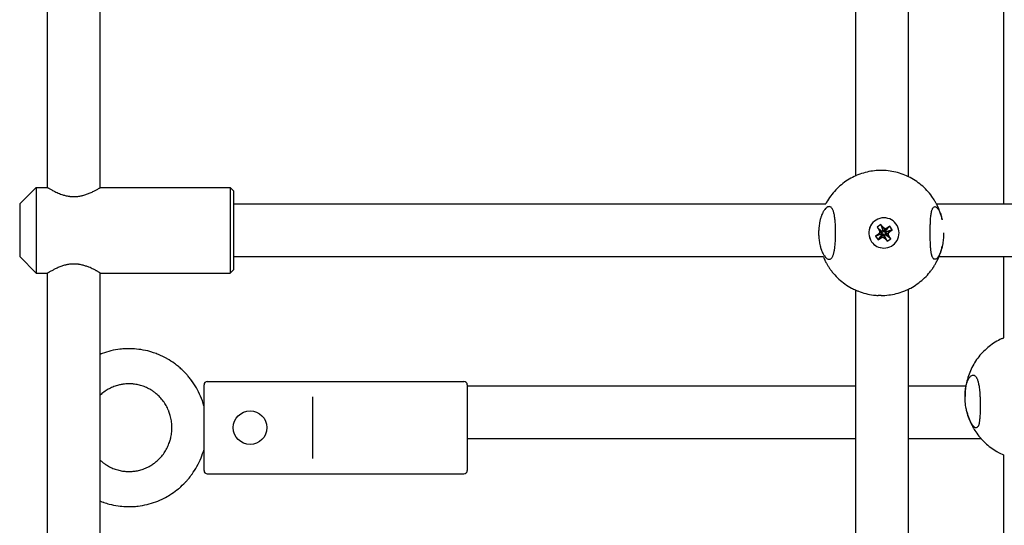
# Model space of a CAD drawing. Units: millimetres. Extents: x -4794 to 4886, y -3778 to 5256.
# Drawn here: x -886 to -587, y -34 to 120 of the extents above; entities that cross this region are included whole.
import ezdxf

# ---------------------------------------------------------------- set-up
doc = ezdxf.new("R2010")
doc.units = ezdxf.units.MM

msp = doc.modelspace()

# ---------------------------------------------------------------- linework, layer by layer
for p, q in [((-877.59, 68.91), (-877.59, 254.53)), ((-861.59, 68.91), (-861.59, 252.91)), ((-631.99, 72.49), (-631.99, 247.87)), ((-615.99, 72.19), (-615.99, 248.16)), ((-586.99, 63.91), (-586.99, 235.76)), ((-886.09, 63.91), (-881.09, 68.91)), ((-881.09, 68.91), (-881.09, 42.91)), ((-881.09, 68.91), (-877.59, 68.91)), ((-861.59, 68.91), (-822.09, 68.91)), ((-822.09, 68.91), (-821.09, 67.91)), ((-822.09, 68.91), (-822.09, 42.91)), ((-821.09, 67.91), (-821.09, 43.91)), ((-886.09, 63.91), (-886.09, 47.91)), ((-821.09, 63.91), (-641.15, 63.91)), ((-607.46, 63.91), (-390.7, 63.91)), ((-624.4, 57.63), (-625.5, 56.86)), ((-625.5, 56.86), (-624.16, 55.63)), ((-625.5, 56.86), (-624.99, 56.14)), ((-624.4, 57.63), (-623.83, 55.87)), ((-623.89, 56.92), (-624.4, 57.63)), ((-623.89, 56.92), (-623.68, 55.65)), ((-623.22, 56.38), (-623.89, 56.92)), ((-623.44, 59.71), (-623.45, 59.71)), ((-621.7, 57.17), (-623.02, 55.73)), ((-621.7, 57.17), (-622.41, 56.66)), ((-620.92, 56.06), (-621.7, 57.17)), ((-625.97, 54.15), (-624.31, 54.82)), ((-625.25, 54.66), (-625.97, 54.15)), ((-625.97, 54.15), (-625.19, 53.05)), ((-624.71, 55.33), (-625.25, 54.66)), ((-625.25, 54.66), (-624.09, 54.97)), ((-625.19, 53.05), (-624.07, 54.49)), ((-624.99, 56.14), (-624.71, 55.33)), ((-624.99, 56.14), (-624.01, 55.42)), ((-624.71, 55.33), (-623.93, 55.17)), ((-624.47, 53.56), (-623.86, 54.64)), ((-624.31, 54.82), (-624.09, 54.97)), ((-624.07, 54.49), (-624.31, 54.82)), ((-624.16, 55.63), (-623.83, 55.87)), ((-624.01, 55.42), (-624.16, 55.63)), ((-624.09, 54.97), (-623.93, 55.17)), ((-623.86, 54.64), (-624.07, 54.49)), ((-623.93, 55.17), (-624.01, 55.42)), ((-623.61, 54.73), (-623.86, 54.64)), ((-623.83, 55.87), (-623.68, 55.65)), ((-623.68, 55.65), (-623.48, 55.49)), ((-623.66, 53.84), (-623.61, 54.73)), ((-623.41, 54.57), (-623.61, 54.73)), ((-623.22, 56.38), (-623.48, 55.49)), ((-623.48, 55.49), (-623.24, 55.57)), ((-622.99, 53.3), (-623.41, 54.57)), ((-623.26, 54.35), (-623.41, 54.57)), ((-622.93, 54.58), (-623.26, 54.35)), ((-622.49, 52.58), (-623.26, 54.35)), ((-622.41, 56.66), (-623.24, 55.57)), ((-623.24, 55.57), (-623.02, 55.73)), ((-622.41, 56.66), (-623.22, 56.38)), ((-623.01, 55.24), (-623.17, 55.04)), ((-623.17, 55.04), (-623.08, 54.8)), ((-622.18, 54.89), (-623.17, 55.04)), ((-623.08, 54.8), (-622.93, 54.58)), ((-621.89, 54.08), (-623.08, 54.8)), ((-623.02, 55.73), (-622.79, 55.4)), ((-621.64, 55.56), (-623.01, 55.24)), ((-622.79, 55.4), (-623.01, 55.24)), ((-621.39, 53.36), (-622.93, 54.58)), ((-620.92, 56.06), (-622.79, 55.4)), ((-622.18, 54.89), (-621.64, 55.56)), ((-621.89, 54.08), (-622.18, 54.89)), ((-621.39, 53.36), (-621.89, 54.08)), ((-621.64, 55.56), (-620.92, 56.06)), ((-625.19, 53.05), (-624.47, 53.56)), ((-624.47, 53.56), (-623.66, 53.84)), ((-623.66, 53.84), (-622.99, 53.3)), ((-622.99, 53.3), (-622.49, 52.58)), ((-622.49, 52.58), (-621.39, 53.36)), ((-886.09, 47.91), (-881.09, 42.91)), ((-821.09, 47.91), (-641.9, 47.91)), ((-623.44, 50.51), (-623.45, 50.51)), ((-606.72, 47.91), (-392.26, 47.91)), ((-586.99, 23.22), (-586.99, 47.91)), ((-881.09, 42.91), (-877.59, 42.91)), ((-877.59, -142.71), (-877.59, 42.91)), ((-861.59, -141.09), (-861.59, 42.91)), ((-861.59, 42.91), (-822.09, 42.91)), ((-822.09, 42.91), (-821.09, 43.91)), ((-631.99, -136.52), (-631.99, 37.73)), ((-615.99, -136.81), (-615.99, 38.02)), ((-829.07, 9.94), (-751.07, 9.94)), ((-830.07, 8.31), (-830.07, 8.94)), ((-830.07, -16.43), (-830.07, 8.31)), ((-750.07, 8.94), (-750.07, -17.06)), ((-631.99, 8.52), (-750.07, 8.52)), ((-598.56, 8.52), (-615.99, 8.52)), ((-797.07, 5.32), (-797.07, -13.44)), ((-598.8, 5.44), (-598.8, 5.44)), ((-631.99, -7.48), (-750.07, -7.48)), ((-593.87, -7.48), (-615.99, -7.48)), ((-586.99, -146.09), (-586.99, -12.36)), ((-830.07, -17.06), (-830.07, -16.43)), ((-829.07, -18.06), (-751.07, -18.06))]:
    msp.add_line(p, q)
msp.add_circle((-816.07, -4.06), 5.1)
for centre, start, end in [((-829.07, 8.94), 90, 180), ((-751.07, 8.94), 0, 90), ((-829.07, -17.06), 180, 270), ((-751.07, -17.06), 270, 0)]:
    msp.add_arc(centre, 1, start, end)
for centre, start_param, end_param in [((-623.45, 55.11), 3.141593, 5.326331), ((-623.44, 55.11), 3.141593, 5.326331), ((-623.44, 55.11), 0, 3.141593), ((-623.45, 55.11), 5.326331, 6.283185), ((-623.44, 55.11), 5.326331, 6.283185)]:
    msp.add_ellipse(centre, major_axis=(0, -4.6), ratio=0.99942, start_param=start_param, end_param=end_param)
for points, knots in [([(-625.21, 74.09), (-625.95, 74.05), (-626.69, 73.97), (-628.2, 73.72), (-628.96, 73.55), (-630.45, 73.1), (-631.19, 72.84), (-631.93, 72.51), (-631.96, 72.5), (-632.66, 72.15), (-633.34, 71.84), (-634.66, 71.06), (-635.31, 70.62), (-636.55, 69.66), (-637.14, 69.15), (-638.25, 68.04), (-638.77, 67.46), (-639.74, 66.22), (-640.19, 65.57), (-640.62, 64.86), (-640.64, 64.82), (-640.69, 64.74), (-640.72, 64.69), (-640.75, 64.63), (-640.76, 64.62), (-640.89, 64.37), (-641.03, 64.14), (-641.15, 63.91)], [11.880533, 11.880533, 11.880533, 11.880533, 12.813616, 12.813616, 13.794081, 13.794081, 14.774973, 14.774973, 14.814483, 14.814483, 15.756524, 15.756524, 16.738972, 16.738972, 17.722554, 17.722554, 18.70751, 18.70751, 19.694076, 19.694076, 19.751789, 19.751789, 19.817023, 19.817023, 19.836649, 19.836649, 20.170761, 20.170761, 20.170761, 20.170761]), ([(-605.72, 59.07), (-605.77, 59.33), (-605.83, 59.58), (-606.09, 60.59), (-606.33, 61.34), (-606.67, 62.19), (-606.72, 62.31), (-606.79, 62.49), (-606.82, 62.55), (-606.88, 62.71), (-606.92, 62.79), (-606.97, 62.89), (-606.97, 62.9), (-607.01, 62.98), (-607.04, 63.04), (-607.1, 63.17), (-607.12, 63.23), (-607.23, 63.45), (-607.31, 63.61), (-607.39, 63.78), (-607.4, 63.78), (-607.42, 63.83), (-607.44, 63.87), (-607.52, 64.01), (-607.57, 64.12), (-607.7, 64.35), (-607.77, 64.48), (-607.85, 64.62), (-607.86, 64.63), (-607.9, 64.69), (-607.92, 64.74), (-608.26, 65.26), (-608.55, 65.75), (-609.35, 66.86), (-609.85, 67.46), (-610.91, 68.62), (-611.48, 69.16), (-612.69, 70.16), (-613.32, 70.63), (-614.62, 71.48), (-615.32, 71.82), (-616, 72.2), (-616.01, 72.2), (-616.72, 72.55), (-617.45, 72.85), (-618.92, 73.35), (-619.68, 73.55), (-621.21, 73.87), (-621.98, 73.98), (-623.27, 74.09), (-623.79, 74.11), (-624.31, 74.11)], [0.673998, 0.673998, 0.673998, 0.673998, 0.996041, 0.996041, 1.989632, 1.989632, 2.143672, 2.143672, 2.23285, 2.23285, 2.355309, 2.355309, 2.368489, 2.368489, 2.458788, 2.458788, 2.544628, 2.544628, 2.768507, 2.768507, 2.774808, 2.774808, 2.831875, 2.831875, 2.980884, 2.980884, 3.165987, 3.165987, 3.185614, 3.185614, 3.250847, 3.250847, 3.969992, 3.969992, 4.957178, 4.957178, 5.942671, 5.942671, 6.926707, 6.926707, 7.897154, 7.897154, 7.909524, 7.909524, 8.891362, 8.891362, 9.872457, 9.872457, 10.853045, 10.853045, 11.501317, 11.501317, 11.501317, 11.501317]), ([(-877.59, 68.91), (-877.59, 68.91), (-877.57, 68.89), (-877.47, 68.83), (-877.31, 68.74), (-877.09, 68.6), (-876.77, 68.42), (-876.33, 68.17), (-875.88, 67.93), (-875.34, 67.65), (-874.75, 67.37), (-874.02, 67.07), (-873.37, 66.82), (-872.85, 66.66), (-872.42, 66.54), (-871.96, 66.42), (-871.45, 66.32), (-871.02, 66.25), (-870.68, 66.21), (-870.32, 66.18), (-869.89, 66.16), (-869.44, 66.15), (-869.06, 66.17), (-868.73, 66.19), (-868.33, 66.23), (-867.83, 66.3), (-867.34, 66.4), (-866.82, 66.52), (-866.31, 66.66), (-865.74, 66.85), (-865.2, 67.05), (-864.63, 67.29), (-864.09, 67.54), (-863.58, 67.78), (-863.16, 68), (-862.73, 68.24), (-862.32, 68.47), (-862, 68.66), (-861.79, 68.79), (-861.67, 68.86), (-861.6, 68.9), (-861.59, 68.91), (-861.59, 68.91)], [0, 0, 0, 0, 1.25547, 2.513648, 3.561267, 4.676217, 6.284422, 7.681227, 9.213108, 10.288007, 12.029153, 13.517826, 15.014318, 16.001338, 16.495054, 17.432306, 18.481269, 19.174261, 19.675859, 20.17384, 21.002505, 21.830669, 22.437713, 22.898409, 23.477077, 24.446597, 25.439508, 26.052353, 27.242065, 28.292141, 29.379572, 30.542633, 31.958471, 33.169013, 34.354079, 35.505005, 37.111371, 38.851833, 39.978021, 41.122347, 42.026636, 43, 43, 43, 43]), ([(-640.1, 63.11), (-640.24, 63.11), (-640.53, 63.04), (-640.98, 62.75), (-641.36, 62.34), (-641.62, 61.98), (-641.81, 61.69), (-641.97, 61.38), (-642.18, 60.96), (-642.37, 60.52), (-642.53, 60.07), (-642.66, 59.68), (-642.78, 59.24), (-642.9, 58.77), (-643.02, 58.2), (-643.11, 57.65), (-643.2, 56.97), (-643.27, 56.17), (-643.3, 55.49), (-643.3, 55.11)], [0, 0, 0, 0, 1.927685, 4.203752, 6.039517, 7.124866, 7.792872, 8.673292, 9.574842, 10.928068, 11.640248, 12.391958, 13.260766, 14.102032, 14.915529, 16.226695, 16.853549, 18.230499, 20, 20, 20, 20]), ([(-640.1, 47.11), (-640.02, 47.11), (-639.85, 47.13), (-639.62, 47.24), (-639.39, 47.43), (-639.21, 47.66), (-639.07, 47.9), (-638.94, 48.16), (-638.8, 48.51), (-638.68, 48.91), (-638.59, 49.29), (-638.52, 49.63), (-638.46, 49.98), (-638.39, 50.42), (-638.32, 51.02), (-638.26, 51.73), (-638.2, 52.52), (-638.17, 53.33), (-638.15, 54.16), (-638.14, 54.99), (-638.14, 55.78), (-638.16, 56.61), (-638.19, 57.42), (-638.24, 58.24), (-638.3, 58.99), (-638.37, 59.67), (-638.47, 60.29), (-638.57, 60.85), (-638.69, 61.33), (-638.82, 61.76), (-638.97, 62.13), (-639.13, 62.44), (-639.32, 62.7), (-639.51, 62.9), (-639.78, 63.07), (-639.98, 63.11), (-640.1, 63.11)], [0, 0, 0, 0, 1.139363, 2.299081, 3.487069, 4.712248, 5.333259, 6.169212, 7.214425, 8.258679, 9.089887, 9.710894, 10.331386, 11.159329, 12.196525, 13.439654, 14.676811, 15.90217, 17.118679, 18.330571, 19.54213, 20.551452, 21.962896, 23.171192, 24.376902, 25.570263, 26.71145, 27.786654, 28.945968, 29.846981, 31.016581, 32.091698, 32.975851, 34.201576, 35.309217, 37, 37, 37, 37]), ([(-609.38, 55.11), (-609.38, 55.46), (-609.38, 56.08), (-609.37, 56.91), (-609.34, 57.78), (-609.31, 58.68), (-609.25, 59.61), (-609.18, 60.38), (-609.09, 61.02), (-609, 61.49), (-608.92, 61.83), (-608.84, 62.11), (-608.74, 62.39), (-608.6, 62.67), (-608.42, 62.91), (-608.2, 63.07), (-608.05, 63.11), (-607.96, 63.11)], [0, 0, 0, 0, 1.477705, 2.660118, 3.54665, 5.316034, 6.768683, 8.157667, 9.431861, 10.605406, 11.321778, 12.030486, 12.969275, 13.90786, 15.310775, 16.635777, 18, 18, 18, 18]), ([(-607.96, 63.11), (-607.85, 63.11), (-607.61, 63.04), (-607.24, 62.74), (-606.92, 62.31), (-606.65, 61.85), (-606.42, 61.37), (-606.17, 60.73), (-605.93, 59.96), (-605.78, 59.35), (-605.72, 59.07)], [0, 0, 0, 0, 1.653335, 3.398496, 4.999739, 5.98351, 7.083522, 8.184448, 9.785715, 11, 11, 11, 11]), ([(-643.3, 55.11), (-643.3, 54.73), (-643.28, 54.16), (-643.21, 53.36), (-643.13, 52.69), (-643, 51.93), (-642.86, 51.25), (-642.69, 50.63), (-642.55, 50.19), (-642.4, 49.77), (-642.2, 49.29), (-641.96, 48.8), (-641.66, 48.29), (-641.35, 47.86), (-641, 47.5), (-640.62, 47.22), (-640.32, 47.12), (-640.14, 47.11), (-640.1, 47.11)], [0, 0, 0, 0, 1.660977, 2.492385, 3.599946, 4.740041, 6.081908, 6.982799, 7.985384, 8.575572, 9.430069, 11.002831, 12.020704, 13.540515, 15.122751, 16.518532, 18.47121, 19, 19, 19, 19]), ([(-607.96, 47.11), (-608.03, 47.11), (-608.16, 47.13), (-608.35, 47.24), (-608.52, 47.43), (-608.66, 47.66), (-608.76, 47.88), (-608.83, 48.07), (-608.9, 48.31), (-608.97, 48.6), (-609.05, 48.94), (-609.1, 49.29), (-609.16, 49.73), (-609.21, 50.16), (-609.25, 50.66), (-609.28, 51.14), (-609.32, 51.72), (-609.34, 52.42), (-609.36, 53.14), (-609.38, 54.06), (-609.38, 54.7), (-609.38, 55.11)], [0, 0, 0, 0, 1.354915, 2.734036, 4.146774, 5.60374, 6.342239, 7.086708, 7.833427, 8.828895, 9.821105, 10.809566, 11.548061, 13.024291, 13.762899, 14.750153, 15.959327, 17.141952, 18.684078, 19.864014, 22, 22, 22, 22]), ([(-605.32, 55.11), (-605.32, 54.73), (-605.34, 54.06), (-605.41, 53.14), (-605.51, 52.27), (-605.62, 51.62), (-605.7, 51.23), (-605.72, 51.14)], [0, 0, 0, 0, 2.148234, 3.877784, 5.407829, 7.388586, 8, 8, 8, 8]), ([(-624.31, 36.11), (-623.53, 36.11), (-622.75, 36.16), (-621.21, 36.35), (-620.44, 36.49), (-618.92, 36.87), (-618.18, 37.11), (-616.95, 37.58), (-616.47, 37.8), (-615.76, 38.13), (-615.54, 38.25), (-614.63, 38.74), (-613.97, 39.15), (-612.69, 40.05), (-612.08, 40.54), (-610.92, 41.6), (-610.37, 42.16), (-609.79, 42.84), (-609.72, 42.92), (-609.43, 43.31), (-609.19, 43.59), (-608.86, 44.04), (-608.75, 44.2), (-608.57, 44.44), (-608.51, 44.54), (-608.26, 44.92), (-608.07, 45.21), (-607.74, 45.8), (-607.58, 46.09), (-607.42, 46.4), (-607.41, 46.41), (-607.37, 46.49), (-607.34, 46.55), (-607.29, 46.64), (-607.28, 46.66), (-607.24, 46.75), (-607.21, 46.82), (-607.17, 46.89), (-607.16, 46.9), (-607.13, 46.98), (-607.09, 47.04), (-607.04, 47.17), (-607.01, 47.23), (-606.91, 47.45), (-606.84, 47.61), (-606.77, 47.78), (-606.77, 47.78), (-606.75, 47.83), (-606.73, 47.87), (-606.63, 48.14), (-606.54, 48.38), (-606.44, 48.62), (-606.44, 48.63), (-606.42, 48.69), (-606.4, 48.74), (-606.38, 48.81), (-606.37, 48.83), (-606.1, 49.6), (-605.88, 50.36), (-605.72, 51.14), (-605.72, 51.14), (-605.72, 51.14)], [36.501427, 36.501427, 36.501427, 36.501427, 37.478139, 37.478139, 38.458485, 38.458485, 39.439178, 39.439178, 40.10559, 40.10559, 40.420453, 40.420453, 41.402546, 41.402546, 42.385694, 42.385694, 43.370135, 43.370135, 43.511068, 43.511068, 43.974886, 43.974886, 44.213177, 44.213177, 44.356109, 44.356109, 44.787365, 44.787365, 45.205317, 45.205317, 45.222929, 45.222929, 45.314998, 45.314998, 45.34385, 45.34385, 45.439849, 45.439849, 45.45318, 45.45318, 45.543958, 45.543958, 45.62937, 45.62937, 45.848171, 45.848171, 45.854248, 45.854248, 45.909082, 45.909082, 46.222998, 46.222998, 46.241067, 46.241067, 46.300829, 46.300829, 46.333585, 46.333585, 47.325531, 47.325531, 47.328742, 47.328742, 47.328742, 47.328742]), ([(-605.72, 51.14), (-605.81, 50.71), (-605.97, 50.11), (-606.18, 49.48), (-606.35, 49.02), (-606.55, 48.58), (-606.85, 48.01), (-607.17, 47.56), (-607.54, 47.23), (-607.79, 47.12), (-607.93, 47.11), (-607.96, 47.11)], [0, 0, 0, 0, 2.068097, 3.10506, 3.625222, 4.956176, 6.138739, 8.162176, 9.688294, 11.507103, 12, 12, 12, 12]), ([(-641.9, 47.91), (-641.88, 47.87), (-641.86, 47.83), (-641.84, 47.78), (-641.84, 47.78), (-641.77, 47.61), (-641.7, 47.45), (-641.6, 47.23), (-641.57, 47.17), (-641.52, 47.04), (-641.49, 46.98), (-641.45, 46.9), (-641.45, 46.89), (-641.41, 46.83), (-641.39, 46.77), (-641.34, 46.68), (-641.33, 46.65), (-641.28, 46.55), (-641.24, 46.49), (-641.2, 46.41), (-641.2, 46.4), (-641.03, 46.09), (-640.87, 45.8), (-640.54, 45.22), (-640.37, 44.94), (-640.11, 44.56), (-640.05, 44.45), (-639.87, 44.2), (-639.76, 44.04), (-639.43, 43.59), (-639.19, 43.31), (-638.9, 42.93), (-638.83, 42.86), (-638.26, 42.18), (-637.71, 41.62), (-636.55, 40.56), (-635.94, 40.07), (-634.67, 39.16), (-634, 38.75), (-632.88, 38.14), (-632.44, 37.94), (-631.73, 37.61), (-631.45, 37.5), (-630.45, 37.11), (-629.71, 36.88), (-628.19, 36.49), (-627.42, 36.35), (-626.17, 36.19), (-625.69, 36.15), (-625.21, 36.13)], [27.093775, 27.093775, 27.093775, 27.093775, 27.148609, 27.148609, 27.154686, 27.154686, 27.373485, 27.373485, 27.458897, 27.458897, 27.549674, 27.549674, 27.563005, 27.563005, 27.64224, 27.64224, 27.687857, 27.687857, 27.779926, 27.779926, 27.797538, 27.797538, 28.21549, 28.21549, 28.63202, 28.63202, 28.789678, 28.789678, 29.02797, 29.02797, 29.491786, 29.491786, 29.619799, 29.619799, 30.605803, 30.605803, 31.59027, 31.59027, 32.573437, 32.573437, 33.188261, 33.188261, 33.555544, 33.555544, 34.53683, 34.53683, 35.51753, 35.51753, 36.122211, 36.122211, 36.122211, 36.122211]), ([(-861.59, 42.91), (-861.59, 42.91), (-861.62, 42.93), (-861.72, 42.99), (-861.84, 43.06), (-861.98, 43.14), (-862.2, 43.27), (-862.51, 43.45), (-862.86, 43.65), (-863.24, 43.85), (-863.75, 44.12), (-864.34, 44.4), (-864.98, 44.68), (-865.55, 44.89), (-866.05, 45.07), (-866.56, 45.23), (-867.1, 45.37), (-867.61, 45.48), (-868.05, 45.55), (-868.38, 45.59), (-868.74, 45.63), (-869.17, 45.66), (-869.63, 45.66), (-870.01, 45.65), (-870.34, 45.64), (-870.73, 45.6), (-871.23, 45.54), (-871.73, 45.44), (-872.25, 45.33), (-872.77, 45.19), (-873.34, 45), (-873.89, 44.8), (-874.46, 44.57), (-875.01, 44.32), (-875.52, 44.07), (-875.97, 43.84), (-876.42, 43.59), (-876.82, 43.37), (-877.12, 43.19), (-877.34, 43.06), (-877.49, 42.97), (-877.57, 42.92), (-877.59, 42.91), (-877.59, 42.91)], [0, 0, 0, 0, 1.505481, 2.726166, 3.446833, 4.071497, 5.437464, 6.797723, 7.832172, 9.179825, 10.282767, 12.070394, 13.59991, 14.682402, 15.645251, 16.659959, 17.623119, 18.70068, 19.412038, 19.926665, 20.437447, 21.287068, 22.135514, 22.756926, 23.228327, 23.820293, 24.811817, 25.827001, 26.453516, 27.66949, 28.741658, 29.850698, 31.035549, 32.477076, 33.708823, 34.976604, 36.256105, 37.969036, 39.301408, 40.422243, 41.717994, 42.944971, 44, 44, 44, 44]), ([(-587.39, 23.07), (-587.65, 22.95), (-587.92, 22.83), (-588.85, 22.37), (-589.49, 22), (-590.74, 21.18), (-591.33, 20.74), (-592.47, 19.79), (-593.01, 19.28), (-594.03, 18.21), (-594.5, 17.64), (-595.39, 16.46), (-595.8, 15.84), (-596.54, 14.56), (-596.88, 13.9), (-597.47, 12.54), (-597.73, 11.85), (-598.16, 10.43), (-598.34, 9.71), (-598.51, 8.83), (-598.54, 8.67), (-598.63, 7.94), (-598.72, 7.36), (-598.79, 6.33), (-598.8, 5.89), (-598.8, 5.44)], [40.494993, 40.494993, 40.494993, 40.494993, 40.864242, 40.864242, 41.810846, 41.810846, 42.754653, 42.754653, 43.697273, 43.697273, 44.639894, 44.639894, 45.583305, 45.583305, 46.527928, 46.527928, 47.473935, 47.473935, 48.421262, 48.421262, 48.623097, 48.623097, 49.369625, 49.369625, 49.939251, 49.939251, 49.939251, 49.939251]), ([(-587.39, 23.07), (-587.33, 23.09), (-587.21, 23.14), (-587.06, 23.2), (-586.99, 23.22)], [0, 0, 0, 0, 2.641374, 5, 5, 5, 5]), ([(-852.87, 19.94), (-853.19, 19.94), (-853.51, 19.94), (-854.43, 19.88), (-855.03, 19.84), (-856.54, 19.67), (-857.45, 19.5), (-859.24, 19.07), (-860.12, 18.81), (-861.12, 18.44), (-861.26, 18.39), (-861.4, 18.33), (-861.41, 18.33), (-861.47, 18.3), (-861.53, 18.28), (-861.59, 18.26)], [0, 0, 0, 0, 1.45075, 1.45075, 4.17964, 4.17964, 8.361303, 8.361303, 12.54902, 12.54902, 13.198196, 13.198196, 13.239911, 13.239911, 13.523015, 13.523015, 13.523015, 13.523015]), ([(-830.07, 2.52), (-830.22, 3.05), (-830.38, 3.58), (-830.9, 5.02), (-831.28, 5.92), (-832.15, 7.65), (-832.63, 8.49), (-833.29, 9.48), (-833.42, 9.68), (-833.59, 9.91), (-833.63, 9.96), (-833.93, 10.36), (-834.19, 10.72), (-834.6, 11.24), (-834.74, 11.41), (-835.11, 11.85), (-835.34, 12.11), (-836, 12.8), (-836.41, 13.23), (-837.17, 13.93), (-837.49, 14.22), (-838.22, 14.81), (-838.62, 15.13), (-839.75, 15.95), (-840.53, 16.39), (-841.32, 16.9), (-841.35, 16.92), (-842.2, 17.39), (-843.04, 17.8), (-844.4, 18.36), (-844.91, 18.54), (-845.78, 18.85), (-846.15, 18.96), (-847.41, 19.31), (-848.31, 19.51), (-850.11, 19.79), (-851, 19.83), (-851.91, 19.92), (-851.94, 19.92), (-852.27, 19.93), (-852.57, 19.94), (-852.87, 19.94)], [66.501562, 66.501562, 66.501562, 66.501562, 69.000454, 69.000454, 73.387885, 73.387885, 77.737915, 77.737915, 78.780761, 78.780761, 79.058455, 79.058455, 81.052252, 81.052252, 82.054101, 82.054101, 83.637468, 83.637468, 86.340034, 86.340034, 88.302978, 88.302978, 90.599354, 90.599354, 94.646662, 94.646662, 94.835763, 94.835763, 99.053035, 99.053035, 101.503318, 101.503318, 103.255024, 103.255024, 107.445648, 107.445648, 111.490495, 111.490495, 111.628889, 111.628889, 112.988936, 112.988936, 112.988936, 112.988936]), ([(-861.59, -13.98), (-861.53, -14.04), (-861.48, -14.09), (-861.19, -14.34), (-860.96, -14.53), (-860.5, -14.88), (-860.27, -15.05), (-859.85, -15.34), (-859.65, -15.46), (-859.01, -15.84), (-858.56, -16.08), (-857.63, -16.49), (-857.15, -16.67), (-856.19, -16.97), (-855.7, -17.09), (-854.75, -17.27), (-854.29, -17.3), (-853.79, -17.37), (-853.75, -17.37), (-853.21, -17.4), (-852.7, -17.41), (-852.1, -17.37), (-851.99, -17.37), (-851.49, -17.31), (-851.1, -17.28), (-850.21, -17.13), (-849.72, -17.01), (-848.76, -16.73), (-848.28, -16.55), (-847.35, -16.16), (-846.9, -15.93), (-846.1, -15.47), (-845.76, -15.23), (-845.33, -14.95), (-845.25, -14.89), (-844.76, -14.52), (-844.37, -14.19), (-843.61, -13.47), (-843.26, -13.09), (-842.59, -12.29), (-842.27, -11.86), (-841.7, -10.97), (-841.43, -10.51), (-840.96, -9.54), (-840.76, -9.04), (-840.57, -8.52), (-840.57, -8.51), (-840.51, -8.29), (-840.43, -8.09), (-840.28, -7.58), (-840.2, -7.27), (-840.02, -6.42), (-839.93, -5.88), (-839.86, -5.13), (-839.84, -4.93), (-839.83, -4.42), (-839.83, -4.12), (-839.82, -3.76), (-839.83, -3.71), (-839.84, -3.1), (-839.9, -2.54), (-840.07, -1.44), (-840.18, -0.89), (-840.45, 0.06), (-840.61, 0.46), (-840.79, 0.98), (-840.83, 1.08), (-841.09, 1.69), (-841.32, 2.17), (-841.86, 3.11), (-842.15, 3.55), (-842.78, 4.41), (-843.12, 4.81), (-843.84, 5.58), (-844.22, 5.93), (-844.88, 6.48), (-845.15, 6.68), (-845.56, 6.99), (-845.72, 7.09), (-846.3, 7.47), (-846.75, 7.72), (-847.66, 8.17), (-848.13, 8.37), (-849.08, 8.71), (-849.57, 8.85), (-850.55, 9.07), (-851.05, 9.15), (-851.66, 9.21), (-851.77, 9.23), (-852.27, 9.25), (-852.66, 9.27), (-853.31, 9.26), (-853.57, 9.25), (-854.07, 9.22), (-854.31, 9.19), (-854.7, 9.14), (-854.84, 9.12), (-855.34, 9.03), (-855.69, 8.96), (-856.52, 8.75), (-857, 8.6), (-857.94, 8.23), (-858.4, 8.02), (-859.3, 7.55), (-859.74, 7.28), (-860.59, 6.7), (-860.99, 6.39), (-861.39, 6.04), (-861.41, 6.03), (-861.47, 5.96), (-861.54, 5.91), (-861.59, 5.86)], [5.926844, 5.926844, 5.926844, 5.926844, 6.286401, 6.286401, 7.664274, 7.664274, 8.967322, 8.967322, 10.044929, 10.044929, 12.412294, 12.412294, 14.768814, 14.768814, 17.11706, 17.11706, 19.266593, 19.266593, 19.459705, 19.459705, 21.799493, 21.799493, 22.297865, 22.297865, 24.139163, 24.139163, 26.481372, 26.481372, 28.828858, 28.828858, 31.18428, 31.18428, 33.087595, 33.087595, 33.550194, 33.550194, 35.929022, 35.929022, 38.323019, 38.323019, 40.734218, 40.734218, 43.164594, 43.164594, 45.615967, 45.615967, 45.671857, 45.671857, 46.653838, 46.653838, 48.090013, 48.090013, 50.588266, 50.588266, 51.489653, 51.489653, 52.887818, 52.887818, 53.11212, 53.11212, 55.649701, 55.649701, 58.160731, 58.160731, 60.138645, 60.138645, 60.646598, 60.646598, 63.108794, 63.108794, 65.548968, 65.548968, 67.968918, 67.968918, 70.37059, 70.37059, 71.91241, 71.91241, 72.756049, 72.756049, 75.127464, 75.127464, 77.487232, 77.487232, 79.837886, 79.837886, 82.18207, 82.18207, 82.702141, 82.702141, 84.522509, 84.522509, 85.733409, 85.733409, 86.861917, 86.861917, 87.547667, 87.547667, 89.202975, 89.202975, 91.548435, 91.548435, 93.900986, 93.900986, 96.26322, 96.26322, 98.637604, 98.637604, 98.713604, 98.713604, 99.073161, 99.073161, 99.073161, 99.073161]), ([(-598.8, 5.44), (-598.8, 5.81), (-598.78, 6.36), (-598.73, 7.06), (-598.67, 7.59), (-598.6, 8.03), (-598.5, 8.62), (-598.37, 9.15), (-598.17, 9.8), (-597.98, 10.27), (-597.74, 10.78), (-597.46, 11.22), (-597.11, 11.6), (-596.74, 11.85), (-596.49, 11.91), (-596.36, 11.91)], [0, 0, 0, 0, 1.597161, 2.396541, 3.195326, 4.082547, 4.557747, 6.154047, 6.999009, 8.476212, 9.332447, 10.936644, 12.536223, 14.221965, 16, 16, 16, 16]), ([(-596.36, 11.91), (-596.25, 11.91), (-596.05, 11.87), (-595.77, 11.71), (-595.54, 11.48), (-595.37, 11.23), (-595.23, 10.98), (-595.11, 10.72), (-594.97, 10.36), (-594.84, 9.93), (-594.72, 9.44), (-594.6, 8.84), (-594.48, 8.09), (-594.38, 7.18), (-594.29, 6.12), (-594.24, 5.01), (-594.2, 3.84), (-594.19, 3), (-594.19, 2.5), (-594.19, 2.39)], [0, 0, 0, 0, 1.525305, 2.759015, 4.000455, 5.027616, 5.598303, 6.388293, 7.349717, 8.353428, 9.27663, 10.338549, 11.720203, 13.145708, 14.63002, 16.457864, 17.886924, 19.513027, 20, 20, 20, 20]), ([(-598.18, 0.55), (-598.28, 0.95), (-598.44, 1.65), (-598.59, 2.55), (-598.67, 3.16), (-598.73, 3.8), (-598.79, 4.56), (-598.8, 5.17), (-598.8, 5.44)], [0, 0, 0, 0, 2.377173, 4.106578, 4.917034, 5.731004, 7.513321, 9, 9, 9, 9]), ([(-598.18, 0.55), (-598.01, -0.09), (-597.81, -0.73), (-597.32, -2.05), (-597.02, -2.73), (-596.59, -3.57), (-596.5, -3.74), (-596.13, -4.38), (-595.86, -4.85), (-595.15, -5.92), (-594.7, -6.51), (-594.11, -7.22), (-593.99, -7.35), (-593.48, -7.89), (-593.1, -8.3), (-592.15, -9.19), (-591.58, -9.66), (-590.39, -10.54), (-589.77, -10.95), (-589.03, -11.37), (-588.94, -11.42), (-588.27, -11.75), (-587.71, -12.05), (-587.08, -12.32), (-587.04, -12.34), (-586.99, -12.36)], [1.043936, 1.043936, 1.043936, 1.043936, 1.896265, 1.896265, 2.843063, 2.843063, 3.096013, 3.096013, 3.788369, 3.788369, 4.732293, 4.732293, 4.960823, 4.960823, 5.675128, 5.675128, 6.617506, 6.617506, 7.560437, 7.560437, 7.6945, 7.6945, 8.505337, 8.505337, 8.566529, 8.566529, 8.566529, 8.566529]), ([(-595.45, -4.09), (-595.55, -4.09), (-595.72, -4.04), (-596.02, -3.85), (-596.26, -3.63), (-596.54, -3.28), (-596.81, -2.89), (-597.09, -2.4), (-597.32, -1.91), (-597.53, -1.43), (-597.79, -0.76), (-598, -0.1), (-598.14, 0.41), (-598.18, 0.55)], [0, 0, 0, 0, 1.827313, 2.840005, 4.541179, 5.345799, 6.959031, 8.30944, 9.273651, 10.411381, 11.430274, 13.267589, 14, 14, 14, 14]), ([(-594.19, 2.39), (-594.19, 1.98), (-594.2, 1.17), (-594.23, 0.09), (-594.28, -0.85), (-594.35, -1.58), (-594.42, -2.19), (-594.51, -2.65), (-594.6, -3.05), (-594.7, -3.33), (-594.79, -3.55), (-594.88, -3.71), (-595, -3.87), (-595.16, -4.02), (-595.32, -4.08), (-595.42, -4.09), (-595.45, -4.09)], [0, 0, 0, 0, 1.915211, 3.830005, 5.424614, 6.999984, 8.222059, 9.466267, 10.48646, 11.683658, 12.33288, 13.074421, 13.870585, 15.142865, 16.569181, 17, 17, 17, 17]), ([(-852.87, -28.06), (-852.54, -28.06), (-852.21, -28.06), (-851.78, -28.04), (-851.68, -28.04), (-851.1, -27.99), (-850.61, -27.96), (-849.2, -27.79), (-848.3, -27.63), (-846.5, -27.2), (-845.62, -26.93), (-843.89, -26.29), (-843.04, -25.92), (-841.61, -25.19), (-841.02, -24.84), (-840.22, -24.37), (-840.02, -24.23), (-839.12, -23.64), (-838.49, -23.12), (-837.74, -22.55), (-837.66, -22.48), (-836.96, -21.88), (-836.4, -21.3), (-835.73, -20.66), (-835.66, -20.58), (-835.57, -20.48), (-835.56, -20.46), (-835.33, -20.22), (-835.11, -19.98), (-834.51, -19.25), (-834.12, -18.77), (-833.74, -18.24), (-833.73, -18.23), (-833.21, -17.43), (-832.67, -16.66), (-831.74, -15), (-831.32, -14.14), (-830.61, -12.4), (-830.36, -11.51), (-830.07, -10.65)], [0, 0, 0, 0, 1.498387, 1.498387, 1.950247, 1.950247, 4.179644, 4.179644, 8.361311, 8.361311, 12.549029, 12.549029, 16.746784, 16.746784, 19.82702, 19.82702, 20.958492, 20.958492, 24.685903, 24.685903, 25.187989, 25.187989, 28.844868, 28.844868, 29.351413, 29.351413, 29.439023, 29.439023, 30.874856, 30.874856, 33.71526, 33.71526, 33.79178, 33.79178, 38.02029, 38.02029, 42.357645, 42.357645, 46.487319, 46.487319, 46.487319, 46.487319]), ([(-861.59, -26.38), (-861.57, -26.39), (-861.55, -26.4), (-861.26, -26.52), (-860.98, -26.61), (-860.63, -26.74), (-860.55, -26.77), (-859.95, -26.97), (-859.42, -27.14), (-858, -27.51), (-857.09, -27.7), (-855.4, -27.94), (-854.61, -27.98), (-853.7, -28.05), (-853.56, -28.05), (-853.24, -28.06), (-853.06, -28.06), (-852.87, -28.06)], [23.482489, 23.482489, 23.482489, 23.482489, 23.588619, 23.588619, 24.90584, 24.90584, 25.290505, 25.290505, 27.788994, 27.788994, 31.978484, 31.978484, 35.554755, 35.554755, 36.161086, 36.161086, 37.005558, 37.005558, 37.005558, 37.005558])]:
    msp.add_open_spline(points, degree=3, knots=knots)
for points in [[(-624.31, 74.11), (-624.61, 74.11), (-624.91, 74.1), (-625.21, 74.09)], [(-624.31, 36.11), (-624.61, 36.11), (-624.91, 36.12), (-625.21, 36.13)]]:
    msp.add_open_spline(points, degree=3)

doc.saveas('drawing.dxf')
